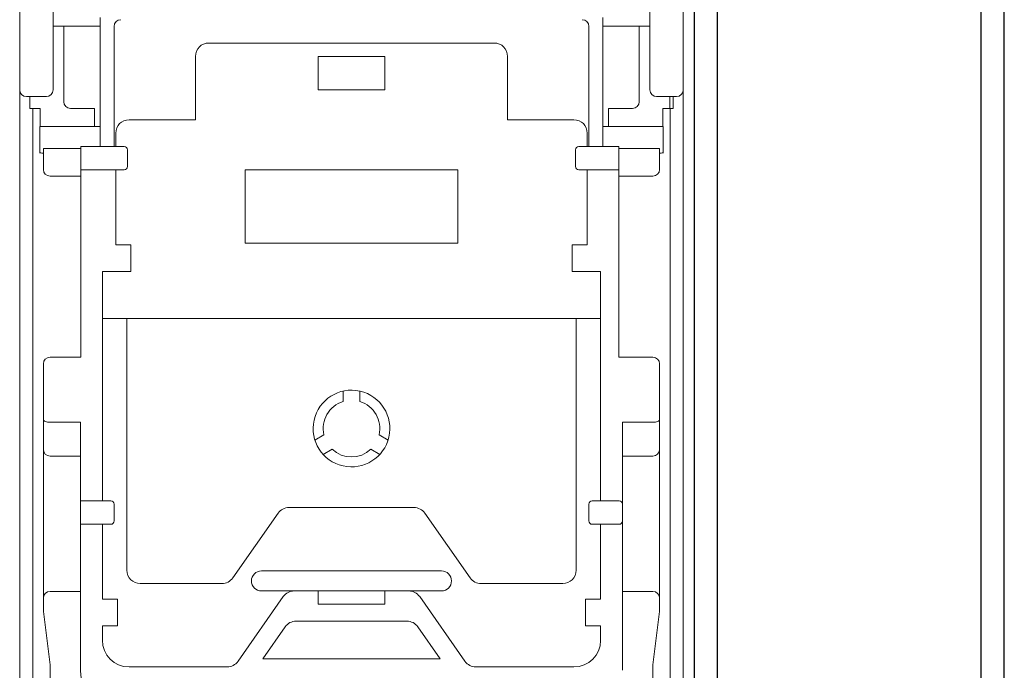
# Model space of a CAD drawing. Units: millimetres. Extents: x 0 to 7470, y 0 to 4752.
# Drawn here: x 5942 to 6090, y 1718 to 1816 of the extents above; entities that cross this region are included whole.
import ezdxf
from ezdxf.enums import TextEntityAlignment as Align

# ---------------------------------------------------------------- set-up
doc = ezdxf.new("R2010")
doc.units = ezdxf.units.MM
doc.layers.add('2DE_OBJ_Lamel-APP', color=130, linetype='Continuous', lineweight=18)
doc.layers.add('2DE_TXTNUM', color=11, linetype='Continuous', lineweight=18)
doc.layers.add('2DE_TXTPAR', color=41, linetype='Continuous')
doc.styles.add('CP_ATTR', font='arial.ttf')
doc.styles.add('CP_ELATT', font='arial.ttf')

# ---------------------------------------------------------------- blocks, each defined once
blk = doc.blocks.new('2dlam_btvc123_3_gor-03_zvunwso')
at = {"linetype": 'Continuous'}
for p, q in [((-49.780892294375, 278.2610373144466), (-49.780892294375, -382.7389626855561)), ((49.71910770562589, 278.2610373144466), (49.71910770562589, -382.7389626855561)), ((-37.73089495286615, -135.1690587017401), (-37.7308922943771, -134.150778606348)), ((37.66910504708813, -135.1690587017401), (37.66910770563607, -134.1507786063434)), ((37.66910504708585, -135.1690587017401), (37.66910770563335, -134.1507786063434)), ((-44.78089229437148, -135.4507786063568), (-37.7308922943771, -135.4507786063568)), ((-43.17915751901921, -146.7536638444512), (-43.17915751901921, -135.4507786063568)), ((-37.7308922943771, -135.4507786063568), (-37.73089495286615, -135.1690587017401)), ((-37.7308922943771, -135.4507786063568), (-37.73089495286615, -150.4507808192234)), ((-35.63089495291661, -135.4553924991273), (-35.63089495290353, -153.4553924991273)), ((35.56910504713868, -135.4553924991273), (35.56910504712869, -153.4553924990964)), ((37.66910770563607, -135.4507786063568), (37.66910504708813, -135.1690587017401)), ((37.66910770563335, -135.4507786063568), (37.66910504708585, -135.1690587017401)), ((37.66910504708813, -150.4507808191815), (37.66910770563607, -135.4507786063568)), ((44.71910770562499, -135.4507786063568), (37.66910770563335, -135.4507786063568)), ((43.11737293026874, -146.7536638444512), (43.11737293026874, -135.4507786063568)), ((-21.43089229438465, -137.9553898413965), (21.36910770565271, -137.9553898413965)), ((-23.43089229438556, -149.4553898414256), (-23.43089229438556, -139.9553898414015)), ((-5.030894952889867, -139.9553898414015), (4.969105047110129, -139.9553898414015)), ((-5.030894952889867, -144.9553898414015), (-5.030894952889867, -139.9553898414015)), ((4.969105047110129, -139.9553898414015), (4.969105047110129, -144.9553898414015)), ((23.36910770565339, -149.4553898414256), (23.36910770565339, -139.9553898414015)), ((-48.28089229437319, -145.9773551379894), (-48.28089229437501, -147.7536638444544)), ((-5.030894952889867, -144.9553898414015), (4.969105047110129, -144.9553898414015)), ((47.71910770562485, -145.9773551379894), (47.71910770562485, -147.7536638444544)), ((48.21910770562589, -145.9773551379894), (48.21910770562589, -147.7536638444544)), ((-48.28089229437501, -147.7536638444544), (-46.73033209049812, -147.7536638444544)), ((-47.79141406013343, -147.7536638444544), (-47.7914142943747, -275.6592596833143)), ((-46.73033209049812, -147.7536638444544), (-46.73033209049812, -150.482389826713)), ((-38.57915751901794, -147.7536638444544), (-42.17915751901921, -147.7536638444544)), ((-38.57915751901693, -150.4507808192234), (-38.57915751901794, -147.7536638444544)), ((38.51737293026781, -147.7536638444544), (42.11737293026817, -147.7536638444544)), ((38.51737293026781, -150.4507808191815), (38.51737293026781, -147.7536638444544)), ((46.66854750174922, -147.7536638444544), (48.21910770562589, -147.7536638444544)), ((46.66854750174922, -147.7536638444544), (46.66854750174922, -150.4823911962412)), ((47.72962970562502, -275.6592596833143), (47.72962947138419, -147.7536638444544)), ((-37.73089495286615, -150.4507808192234), (-46.48089495286968, -150.4507808192234)), ((-37.73089495286615, -150.4507808192234), (-37.73089495286615, -153.4553924991301)), ((-33.38089229438811, -149.4553898414256), (-23.43089229438556, -149.4553898414256)), ((33.31910770565582, -149.4553898414256), (23.36910770565339, -149.4553898414256)), ((37.66910504708813, -150.4507808191815), (46.41910504710359, -150.4507808191815)), ((37.66910504708813, -153.4553924990964), (37.66910504708813, -150.4507808191815)), ((-35.38089229438992, -151.4553898414201), (-35.38089229438992, -153.455392499101)), ((35.31910770565628, -153.4553924990723), (35.31910770565628, -151.4553898414201)), ((-40.63089495287932, -153.4553924991301), (-34.13089495297676, -153.4553924991273)), ((-40.63089495287932, -153.4553924991301), (-40.6308949528775, -185.0584972888831)), ((34.06910504719974, -153.4553924990964), (40.069105047104, -153.4553924990964)), ((40.069105047104, -153.4553924990964), (40.06910504710675, -185.0584972888569)), ((-46.23089495288275, -154.4507808192193), (-46.48089495286968, -154.4507808192193)), ((-46.23089495288275, -153.7763878500122), (-40.63089495287932, -153.7763878500122)), ((-46.23089495288275, -153.7763878500122), (-46.23089495288275, -156.9084972888854)), ((-33.63089495297356, -156.4553924991273), (-33.63089495297356, -153.9553924991214)), ((33.5691050472002, -153.955392499094), (33.56910504719781, -156.4553924990964)), ((46.16910504710538, -153.7763878500122), (40.069105047104, -153.7763878500122)), ((46.16910504710538, -153.7763878500122), (46.16910504710538, -156.9084972888495)), ((46.16910504710538, -154.4507808191843), (46.41910504710359, -154.4507808191843)), ((-40.63089495287932, -157.9084972888872), (-45.23089495288114, -157.9084972888872)), ((-40.63089495287932, -156.9553924991301), (-34.1308949529722, -156.9553924991214)), ((-35.38089229438992, -156.9553924991051), (-35.38089229438992, -168.2053898414256)), ((15.91910770564664, -156.9553898414024), (-15.98089229437767, -156.9553898414024)), ((-15.98089229437767, -156.9553898414024), (-15.98089229437767, -167.955390303061)), ((15.91910770564664, -156.9553898414024), (15.91910770564482, -167.955390303061)), ((40.069105047104, -156.955392499094), (34.06910504719815, -156.955392499094)), ((35.31910770565628, -168.205389841431), (35.31910770565628, -156.9553924990682)), ((40.069105047104, -157.9084972888522), (45.1691050471054, -157.9084972888522)), ((-33.13089229438901, -168.2053898414256), (-35.38089229438992, -168.2053898414256)), ((-33.13089229438901, -172.2053898414201), (-33.13089229438901, -168.2053898414256)), ((15.91910770564482, -167.955390303061), (-15.98089229437767, -167.955390303061)), ((33.06910770565628, -168.2053898414256), (35.31910770565628, -168.205389841431)), ((33.06910770565628, -172.2053898414201), (33.06910770565628, -168.2053898414256)), ((-37.38089229439356, -172.2053898414301), (-33.13089229438901, -172.2053898414201)), ((-37.38089229438765, -206.6048353993033), (-37.38089229439356, -172.2053898414301)), ((37.31910770564662, -172.2053898414301), (33.06910770565628, -172.2053898414201)), ((37.31910770565628, -206.6048353992637), (37.31910770564662, -172.2053898414301)), ((-37.38089229439096, -179.2758203812705), (37.31910770565219, -179.2758203812632)), ((-33.70931941913375, -217.0007783619803), (-33.70931941913375, -179.2758203812632)), ((33.64753483040193, -179.2758203812632), (33.64753483040193, -217.0007783619803)), ((-45.23089495287877, -185.0584972888831), (-40.6308949528775, -185.0584972888831)), ((40.06910504710675, -185.0584972888569), (45.16910504710722, -185.0584972888569)), ((-46.23089495287785, -223.1715130197003), (-46.23089495288025, -186.0584972888831)), ((46.16910504710676, -186.0584972888531), (46.16910504710813, -223.171513019668)), ((-1.28089229436773, -191.6933711007191), (-1.28089229436773, -190.1429042228833)), ((1.219107705633972, -191.6933711007191), (1.219107705633972, -190.1429042228833)), ((-40.65783685287533, -194.8144035700174), (-45.23089495287877, -194.8144035808213)), ((-40.65783685287486, -221.171513019704), (-40.65783685287533, -194.8144035700174)), ((40.59604696244503, -194.8144035808213), (40.59604694709912, -199.8715130197038)), ((45.16910504710767, -194.8144035808213), (40.59604696244503, -194.8144035808213)), ((-5.516447818171399, -197.479101588391), (-4.17370411423417, -196.7038681494741)), ((5.454663229440482, -197.479101588391), (4.111919525500524, -196.7038681494741)), ((-2.923704114233713, -198.8689316589302), (-4.266447818174127, -199.6441650978495)), ((2.861919525499502, -198.8689316589302), (4.20466322943866, -199.6441650978495)), ((-45.23089495287877, -199.8715130197038), (-40.65783685287533, -199.8715130197038)), ((40.59604694709912, -199.8715130197038), (40.59604694709912, -221.1715130196903)), ((40.59604694709912, -199.8715130197038), (45.16910504710767, -199.8715130197038)), ((-40.65783685287533, -206.6048353993192), (-36.13089495293934, -206.6048353993192)), ((40.09604694710185, -206.604835399286), (36.06910504716689, -206.604835399286)), ((-35.63089495293855, -209.6048353993192), (-35.63089495293855, -207.1048353993246)), ((-9.396730120162829, -207.6007783619798), (9.334945531433961, -207.6007783620021)), ((35.56910504716825, -207.104835399281), (35.56910504716825, -209.6048353992923)), ((-11.03475133434767, -208.45322160875), (-17.82690572240926, -218.1483351152069)), ((17.76512113367914, -218.1483351152292), (10.97296674561767, -208.4532216087741)), ((-36.13089495293934, -210.1048353993247), (-40.65783685287486, -210.1048353993247)), ((-37.38089229438765, -221.3548327416274), (-37.38089229438765, -210.1048353993014)), ((36.06910504716689, -210.104835399281), (40.09604694710185, -210.104835399281)), ((37.31910770565628, -221.3548327415833), (37.31910770565628, -210.1048353992664)), ((-13.53089229436637, -217.100778361982), (13.46910770563318, -217.100778361982)), ((-31.13089495294116, -219.0007810196584), (-31.70931941913512, -219.0007783619844)), ((-19.46492693659093, -219.0007783620022), (-31.13089495293889, -219.0007810196839)), ((31.06910504722975, -219.0007810196839), (19.40314234786376, -219.0007783620022)), ((31.64753483040204, -219.0007783619844), (31.06910504722681, -219.0007810196584)), ((-45.23089495287832, -220.1715130197003), (-40.65783685287486, -220.1715130197003)), ((-40.65783688346619, -232.0007810196803), (-40.65783685287486, -221.171513019704)), ((-37.38089229438765, -221.3548327416274), (-35.13089229445097, -221.3548327416274)), ((-35.13089229445097, -225.3548327416234), (-35.13089229445097, -221.3548327416274)), ((-10.25413576045685, -220.9532216087532), (-17.04629014851809, -230.6483351152024)), ((13.46910770563318, -220.1007783619834), (-13.53089229436637, -220.1007783619834)), ((-5.030892294363071, -220.1007783620125), (-5.030892294363071, -222.1007783620039)), ((4.969107705637384, -222.1007783620039), (4.969107705637384, -220.1007783620125)), ((16.98450555978479, -230.6483351152096), (10.19235117172286, -220.9532216087532)), ((35.06910770567401, -225.3548327416234), (35.06910770565628, -221.3548327415833)), ((37.31910770565628, -221.3548327415833), (35.06910770565628, -221.3548327415833)), ((40.59604694709912, -220.1715130196931), (45.16910504710891, -220.1715130196931)), ((40.59604694709912, -221.1715130196903), (40.59604697769372, -232.0007810196912)), ((4.969107705637384, -222.1007783620039), (-5.030892294363071, -222.1007783620039)), ((-46.23089495287785, -223.1715130197003), (-45.23089495287694, -231.1715130197062)), ((45.16910504710891, -231.1715130196621), (46.16910504710813, -223.171513019668)), ((-37.38089229438765, -225.3548327416234), (-35.13089229445097, -225.3548327416234)), ((-37.38089229438765, -227.5007783619803), (-37.38089229438765, -225.3548327416234)), ((-13.32819261569045, -230.2768340550242), (-9.96963749470126, -225.4828362665035)), ((-8.33161628051596, -224.6303930197323), (8.269826374802392, -224.6303930197323)), ((13.2664027099745, -230.2768340550242), (9.907847588989057, -225.4828362665035)), ((37.31910770565628, -225.3548327416234), (35.06910770567401, -225.3548327416234)), ((37.31910770565628, -227.5007783619803), (37.31910770565628, -225.3548327416234)), ((-13.32819261569045, -230.2768340550242), (13.2664027099745, -230.2768340550242)), ((-45.23089495287694, -231.1715130197062), (-45.2308949528757, -288.1560308299454)), ((-18.68431136270192, -231.5007783619803), (-33.38089229438811, -231.5007783619803)), ((18.6225267739693, -231.5007783619803), (33.31910770565582, -231.5007783619803)), ((45.16910504710891, -231.1715130196621), (45.16910504711086, -288.1560308299013))]:
    blk.add_line(p, q, dxfattribs=at)
at = {"color": 5, "linetype": 'Continuous'}
for p, q in [((-44.78089229437421, 254.4056243545488), (-44.78089229437001, -144.9773551379953)), ((44.71910770562295, 254.4056243545488), (44.71910770562681, -144.9773551379953)), ((-48.78089229437501, -145.9773551379894), (-45.78089229437148, -145.9773551379894)), ((48.71910770563079, -145.9773551379894), (45.71910770562772, -145.9773551379894))]:
    blk.add_line(p, q, dxfattribs=at)
at = {"linetype": 'Continuous'}
for centre, radius, start, end in [((-34.63089495291479, -135.4553924991273), 1, 90, 180), ((34.5691050471396, -135.4553924991273), 1, 0, 90), ((-21.43089229438465, -139.9553898414015), 2, 90, 180), ((21.36910770565271, -139.9553898414015), 2, 0, 90), ((-42.17915751901921, -146.7536638444512), 1, 180, 270), ((42.11737293026817, -146.7536638444512), 1, 270, 0), ((-46.48089495286831, -151.4507808192252), 1, 90.00000000013027, 105.9418117787994), ((-33.38089229438811, -151.4553898414201), 2, 90, 180), ((33.31910770565582, -151.4553898414201), 2, 0, 90), ((46.41910504710359, -151.4507808191852), 1.00000000000048, 74.0578673751638, 89.99999999986973), ((-34.13089495297436, -153.9553924991214), 0.5, 0, 90.00000000010418), ((34.06910504719974, -153.955392499094), 0.5, 90, 180), ((-46.48089495286706, -153.4507808192234), 0.99999999999481, 254.0582022850655, 269.9999999998176), ((46.41910504710813, -153.4507808191815), 1, 269.9999999998959, 285.942118560906), ((-34.13089495297299, -156.4553924991273), 0.5, 270.0000000001042, 0), ((34.0691050471986, -156.4553924990964), 0.5, 180, 269.9999999998959), ((-45.23089495288114, -156.9084972888854), 1, 180, 270), ((45.1691050471054, -156.9084972888495), 1, 270, 0), ((-45.23089495287877, -186.0584972888831), 1, 90, 180), ((45.16910504710722, -186.0584972888531), 1, 0, 90), ((-0.03089229436682, -195.755390303042), 5.749999999998339, 77.44414220140959, 77.16679768481815), ((-0.03089229436682, -195.755390303042), 4.250000000001729, 107.1046351766448, 192.8953648233883), ((-0.03089229436682, -195.755390303042), 4.24999999999974, 347.1046351766117, 72.8953648233552), ((-45.23089495287877, -198.8715130197024), 1, 180, 270), ((-0.03089229436682, -195.755390303042), 4.2500000000018, 227.104635176656, 312.8953648233393), ((45.16910504710767, -198.8715130197024), 1, 270, 0), ((-36.13089495293934, -207.1048353993246), 0.5, 0, 90), ((36.06910504716689, -207.104835399281), 0.5, 90, 180), ((40.09604694710185, -207.104835399281), 0.5, 0, 90), ((-9.39673012016283, -209.6007783619834), 2, 90, 144.9858740220488), ((9.334945531433961, -209.6007783620066), 1.99999999999944, 35.01412597797998, 90), ((-36.13089495293934, -209.6048353993192), 0.5, 270, 0), ((36.06910504716689, -209.6048353992923), 0.5, 180, 270), ((40.09604694710185, -209.6048353992923), 0.5, 270, 0), ((-31.70931941913512, -217.0007783619803), 2, 180, 270), ((31.64753483040204, -217.0007783619803), 2, 270, 0), ((-19.46492693659093, -217.0007783620021), 2, 270, 324.9858740222403), ((-13.53089229436637, -218.6007783619821), 1.5, 90, 270), ((13.46910770563318, -218.6007783619821), 1.5, 270, 90), ((19.40314234786376, -217.0007783620021), 2.00000000000123, 215.0141259779875, 270), ((-45.23089495287832, -221.171513019704), 1, 90, 180), ((-8.61611454627291, -222.1007783619798), 2, 90, 144.9858740220488), ((8.55432995753938, -222.1007783619798), 1.99999999999982, 35.01412597795115, 90), ((45.16910504710891, -221.1715130196903), 0.99999999999909, 0, 90), ((-8.331616280515961, -226.6303930197355), 2, 90, 144.9858740220125), ((8.269826374802388, -226.6303930197355), 2.0000000000016, 35.01412597797998, 90), ((-33.38089229439163, -227.5007783619803), 3.99999999999591, 180.0000000001302, 269.8631215066177), ((33.31910770556977, -227.5007783620072), 3.99999999996908, 270.0000000012311, 359.817495342157), ((-18.68431136270192, -229.5007783619844), 2, 270, 324.9858740222117), ((18.6225267739693, -229.5007783619844), 2.00000000000048, 215.0141259780125, 270), ((-33.3808949528767, -232.0007810196803), 7.27694193058869, 180, 270)]:
    blk.add_arc(centre, radius, start, end, dxfattribs=at)
at = {"color": 5, "linetype": 'Continuous'}
for centre, start, end in [((-48.78089229437501, -144.9773551379953), 180, 270), ((-45.78089229437148, -144.9773551379953), 270, 0), ((45.71910770562772, -144.9773551379953), 180, 270), ((48.71910770563079, -144.9773551379953), 270, 0)]:
    blk.add_arc(centre, 1, start, end, dxfattribs=at)
at = {"linetype": 'Continuous'}
for points in [[(-46.76960299555685, -152.4507781614875), (-46.76949158417857, -152.22511200603), (-46.76916207218392, -152.004058556246), (-46.76862154276386, -151.7895773180212), (-46.76787707911262, -151.5836277972794), (-46.76693576443222, -151.3881694999404), (-46.76580468191514, -151.2051619319104), (-46.76449091476217, -151.0365645991023), (-46.76335801949321, -150.9176952523326), (-46.76214675066512, -150.8113803217384), (-46.76086515411646, -150.7180016966304), (-46.75952127569611, -150.6379412662863), (-46.75812316124302, -150.5715809200092), (-46.75667885659868, -150.5193025470985), (-46.75519640761207, -150.4814880368412), (-46.75368386012212, -150.4585192785384), (-46.75214925997488, -150.4507781614852)], [(-46.75214925997488, -150.4507781614852), (-46.75147463406574, -150.4522679678061), (-46.75080432844924, -150.4567101576544), (-46.75013896048993, -150.4640638873802), (-46.74947914756024, -150.4742883132981), (-46.74882550702307, -150.4873425917544)], [(46.69036467122589, -150.4507781614852), (46.68969003172971, -150.4522680278723), (46.68901971270996, -150.456710396263), (46.68835433157481, -150.4640644205364), (46.68769450572733, -150.4742892545291), (46.68704085257546, -150.4873440521173)], [(46.70781840680786, -152.4507781614875), (46.70770699543153, -152.22511200603), (46.70737748343493, -152.004058556246), (46.70683695401385, -151.7895773180212), (46.70609249036431, -151.5836277972794), (46.70515117568345, -151.3881694999404), (46.70402009316729, -151.2051619319104), (46.70270632601329, -151.0365645991023), (46.70157343074413, -150.9176952523326), (46.7003621619159, -150.8113803217384), (46.69908056536951, -150.7180016966304), (46.69773668694597, -150.6379412662863), (46.6963385724921, -150.5715809200092), (46.69489426785093, -150.5193025470985), (46.69341181886283, -150.4814880368412), (46.69189927137359, -150.4585192785384), (46.69036467122589, -150.4507781614852)], [(-46.75214925997488, -154.4507781614811), (-46.75368386012212, -154.4430370444261), (-46.75519640761207, -154.4200682861233), (-46.75667885659811, -154.3822537758683), (-46.75812316124302, -154.3299754029503), (-46.75952127569416, -154.2636150566722), (-46.76086515411646, -154.1835546263282), (-46.76214675066512, -154.0901760012134), (-46.7633580194938, -153.9838610706306), (-46.76449091476217, -153.8649917238545), (-46.76580468191514, -153.6963943910541), (-46.76693576443222, -153.5133868230264), (-46.76787707911318, -153.3179285256841), (-46.76862154276386, -153.1119790049542), (-46.76916207218265, -152.8974977667203), (-46.76949158418209, -152.6764443169322), (-46.76960299555685, -152.4507781614875)], [(46.69036467122589, -154.4507781614811), (46.69189927137359, -154.4430370444261), (46.69341181886363, -154.4200682861233), (46.69489426785093, -154.3822537758683), (46.6963385724921, -154.3299754029503), (46.69773668694597, -154.2636150566722), (46.69908056536951, -154.1835546263282), (46.70036216191511, -154.0901760012134), (46.70157343074413, -153.9838610706306), (46.70270632601329, -153.8649917238545), (46.70402009316729, -153.6963943910541), (46.70515117568345, -153.5133868230264), (46.70609249036431, -153.3179285256841), (46.70683695401192, -153.1119790049542), (46.70737748343493, -152.8974977667203), (46.70770699543153, -152.6764443169322), (46.70781840680786, -152.4507781614875)], [(-46.74882574321782, -154.4142189810013), (-46.74947933839768, -154.4272713932664), (-46.75013910489769, -154.4374943522111), (-46.75080442548367, -154.4448470230741), (-46.75147468292016, -154.4492885710883), (-46.75214925997488, -154.4507781614811)], [(46.68704108875853, -154.4142175205711), (46.68769469655764, -154.4272704519853), (46.68835447597485, -154.4374938190322), (46.68901980973885, -154.4448467844563), (46.68969008057945, -154.4492885110194), (46.69036467122589, -154.4507781614811)], [(-45.23089495287877, -194.8144035808213), (-45.61357722169714, -194.7828722872714), (-45.93800173406554, -194.6930832372673), (-46.1547716763406, -194.5587022042764), (-46.23089495287785, -194.4001900184562)], [(45.16910504710767, -194.8144035808213), (45.55178731592603, -194.7828722872714), (45.87621182829434, -194.6930832372673), (46.09298177056735, -194.5587022042764), (46.16910504710813, -194.4001900184562)]]:
    blk.add_spline(points, degree=3, dxfattribs=at)
at = {"linetype": 'ByBlock', "style": 'CP_ATTR', "flags": 9}
for tag, p in [('ORDER-NO', (-0.0919607011635393, -0.0186823830195165)), ('PRODUCER', (-0.0919510669385608, -0.0187950893771329)), ('GROUP', (-0.0919340703355314, -0.0183980956702677)), ('ARTICLE', (-0.0919284145649469, -0.0184891519136357)), ('NUMBER', (-0.0919228298543719, -0.0183099733739649)), ('NAME', (-0.0919133620257339, -0.0182065961309061)), ('TEMPERATURE', (-0.0916608866187207, -0.0182102824022149)), ('FLOW', (-0.0916004651343337, -0.0184046040432635)), ('CHARACTER', (-0.0915788321218064, -0.0184816623849244)), ('VOLTAGE', (-0.0914591760688254, -0.0187798563362559)), ('POWER', (-0.09144308189069601, -0.0186801964399154)), ('OTHER', (-0.0914121790635154, -0.0183028912269294)), ('DN', (-0.0912824558168333, -0.0185733043029304)), ('PN', (-0.0912752590542256, -0.0183945866503777))]:
    blk.add_attdef(tag, text='', height=5e-05, dxfattribs=at).set_placement(p, align=Align.MIDDLE_LEFT)
at = {"layer": '2DE_TXTNUM', "linetype": 'ByBlock', "style": 'CP_ELATT', "width": 0.8, "flags": 8}
blk.add_attdef('TAG', text='', height=20, dxfattribs=at).set_placement((0.0100612049490651, 284.5603576721242), align=Align.CENTER)
at = {"layer": '2DE_TXTPAR', "linetype": 'ByBlock', "style": 'CP_ATTR', "flags": 8}
blk.add_attdef('PRODUCT-TYPE', text='', height=8, dxfattribs=at).set_placement((-0.0308922943758952, -368.3033318284083), align=Align.CENTER)

msp = doc.modelspace()

# ---------------------------------------------------------------- linework, layer by layer
at = {"color": 7, "linetype": 'Continuous'}
for p, q in [((6086.067762555536, 2382.645256680981), (6086.067762555536, 1138.684359534772)), ((6089.567762555536, 1139.145256680981), (6089.567762555536, 2382.645256680981)), ((6046.567762555536, 1183.040004687592), (6046.567762555536, 2342.252508674371)), ((6043.067762555536, 2329.645256680981), (6043.067762555536, 1195.145256680981))]:
    msp.add_line(p, q, dxfattribs=at)

# ---------------------------------------------------------------- block references
at = {"layer": '2DE_OBJ_Lamel-APP'}
msp.add_blockref('2dlam_btvc123_3_gor-03_zvunwso', (5991.714131219778, 1950.220510506025), dxfattribs=at)

doc.saveas('drawing.dxf')
